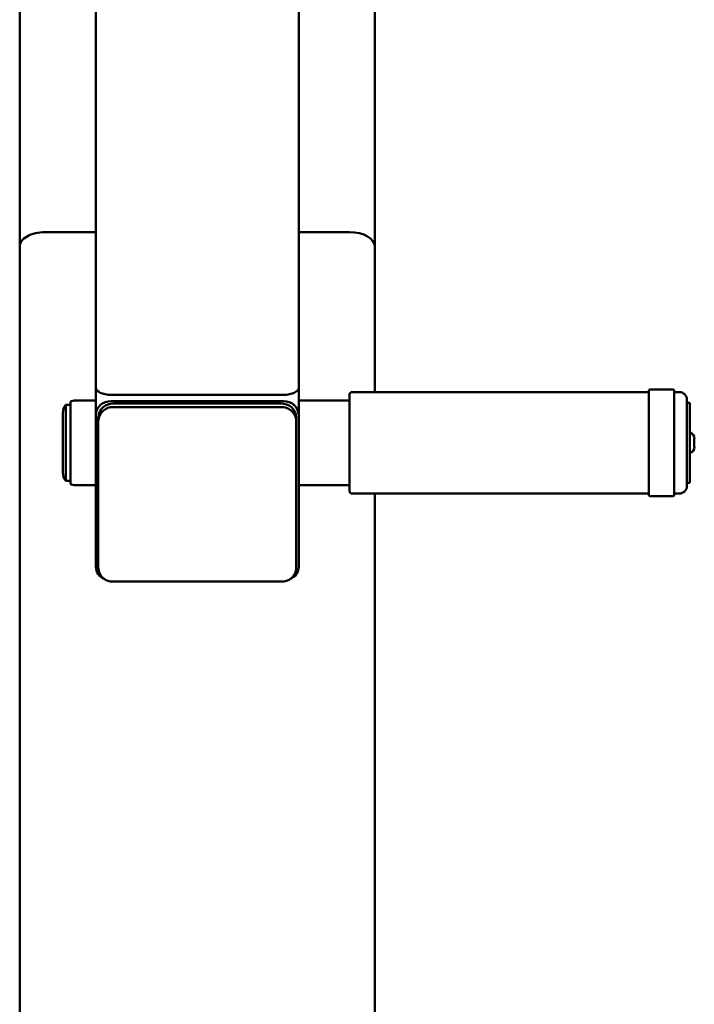
# Paper-space layout 'Лист1' of a CAD drawing. Units: millimetres. Extents: x -3763 to 3554, y -3019 to 2702.
# Drawn here: x -2681 to -2415, y 1926 to 2314 of the extents above; entities that cross this region are included whole.
import ezdxf

# ---------------------------------------------------------------- set-up
doc = ezdxf.new("R2010")
doc.units = ezdxf.units.MM

psp = doc.layouts.new('Лист1')

# ---------------------------------------------------------------- linework, layer by layer
at = {"color": 7, "linetype": 'Continuous', "lineweight": 50}
for p, q in [((-2651.32, 2169.04), (-2651.32, 2490.25)), ((-2571.32, 2169.04), (-2571.32, 2490.25)), ((-2681.32, 2224.55), (-2681.32, 2464.16)), ((-2541.32, 2224.55), (-2541.32, 2464.16)), ((-2651.32, 2230.32), (-2671.32, 2230.32)), ((-2551.32, 2230.32), (-2571.32, 2230.32)), ((-2681.32, 2224.55), (-2681.32, 1160.32)), ((-2541.32, 2224.55), (-2541.32, 2167.31)), ((-2651.32, 2158.36), (-2651.32, 2169.04)), ((-2571.32, 2158.36), (-2571.32, 2169.04)), ((-2577.32, 2166.2), (-2645.32, 2166.2)), ((-2551.32, 2140.18), (-2551.32, 2166.31)), ((-2433.32, 2167.31), (-2550.32, 2167.31)), ((-2433.32, 2139.62), (-2433.32, 2167.81)), ((-2423.82, 2168.31), (-2432.82, 2168.31)), ((-2423.32, 2167.81), (-2423.32, 2139.62)), ((-2421.32, 2167.31), (-2423.32, 2167.31)), ((-2661.32, 2162.31), (-2663.07, 2162.31)), ((-2663.07, 2132.31), (-2663.07, 2162.31)), ((-2661.32, 2163.6), (-2661.32, 2131.03)), ((-2651.32, 2164.01), (-2659.32, 2164.01)), ((-2577.32, 2163.65), (-2645.32, 2163.65)), ((-2578.32, 2162.76), (-2644.32, 2162.76)), ((-2578.32, 2161.35), (-2644.32, 2161.35)), ((-2551.32, 2164.01), (-2571.32, 2164.01)), ((-2418.32, 2164.31), (-2418.32, 2140.93)), ((-2417.12, 2163.06), (-2418.32, 2163.06)), ((-2417.12, 2139.87), (-2417.12, 2163.06)), ((-2664.32, 2135.61), (-2664.32, 2159.01)), ((-2651.32, 2158.36), (-2651.32, 2098.44)), ((-2650.32, 2157.48), (-2650.32, 2156.06)), ((-2572.32, 2157.48), (-2572.32, 2156.06)), ((-2571.32, 2098.44), (-2571.32, 2158.36)), ((-2650.32, 2156.06), (-2650.32, 2097.9)), ((-2572.32, 2097.9), (-2572.32, 2156.06)), ((-2415.42, 2146.1), (-2415.42, 2149.01)), ((-2415.42, 2145.61), (-2415.42, 2146.1)), ((-2551.32, 2128.31), (-2551.32, 2140.18)), ((-2433.32, 2126.81), (-2433.32, 2139.62)), ((-2423.32, 2139.62), (-2423.32, 2126.81)), ((-2418.32, 2140.93), (-2418.32, 2130.31)), ((-2417.12, 2131.56), (-2417.12, 2139.87)), ((-2663.07, 2132.31), (-2661.32, 2132.31)), ((-2659.32, 2130.61), (-2651.32, 2130.61)), ((-2571.32, 2130.61), (-2551.32, 2130.61)), ((-2418.32, 2131.56), (-2417.12, 2131.56)), ((-2550.32, 2127.31), (-2433.32, 2127.31)), ((-2541.32, 2127.31), (-2541.32, 1160.32)), ((-2432.82, 2126.31), (-2423.82, 2126.31)), ((-2423.32, 2127.31), (-2421.32, 2127.31)), ((-2644.32, 2092.62), (-2578.32, 2092.62))]:
    psp.add_line(p, q, dxfattribs=at)
at = {"color": 7, "linetype": 'Continuous', "lineweight": 50, "flags": 128}
for points in [[(-2645.32, 2166.2), (-2646.49, 2166.26), (-2647.61, 2166.42), (-2648.65, 2166.68), (-2649.56, 2167.03), (-2650.31, 2167.46), (-2650.86, 2167.95), (-2651.2, 2168.49), (-2651.32, 2169.04)], [(-2571.32, 2169.04), (-2571.43, 2168.49), (-2571.77, 2167.95), (-2572.33, 2167.46), (-2573.08, 2167.03), (-2573.98, 2166.68), (-2575.02, 2166.42), (-2576.15, 2166.26), (-2577.32, 2166.2)]]:
    psp.add_lwpolyline(points, dxfattribs=at)
at = {"color": 7, "linetype": 'Continuous', "lineweight": 50}
for centre, radius, start, end in [((-2550.32, 2166.31), 1, 90, 180), ((-2432.82, 2167.81), 0.5, 90, 180), ((-2423.82, 2167.81), 0.5, 0, 90), ((-2421.32, 2164.31), 3, 0, 90), ((-2659.32, 2159.01), 5, 138.7001, 180), ((-2659.32, 2159.01), 5, 90, 113.5782), ((-2645.65, 2157.98), 5.68, 86.6136, 176.1563), ((-2644.65, 2157.1), 5.68, 86.6136, 176.1563), ((-2644.65, 2155.68), 5.68, 86.6136, 176.1563), ((-2577.98, 2157.1), 5.68, 3.8437, 93.3864), ((-2577.98, 2155.68), 5.68, 3.8437, 93.3864), ((-2576.98, 2157.98), 5.68, 3.8437, 93.3864), ((-2417.82, 2149.01), 2.41, 0, 72.9385), ((-2417.82, 2145.61), 2.41, 287.0615, 0), ((-2659.32, 2135.61), 5, 180, 221.2999), ((-2659.32, 2135.61), 5, 246.4218, 270), ((-2421.32, 2130.31), 3, 270, 0), ((-2550.32, 2128.31), 1, 180, 270), ((-2432.82, 2126.81), 0.5, 180, 270), ((-2423.82, 2126.81), 0.5, 270, 0), ((-2646.02, 2098.63), 5.3, 182.0069, 248.9146), ((-2644.65, 2098.28), 5.68, 183.8437, 273.3864), ((-2577.98, 2098.28), 5.68, 266.6136, 356.1563), ((-2576.62, 2098.63), 5.3, 291.0854, 357.9931)]:
    psp.add_arc(centre, radius, start, end, dxfattribs=at)
for centre, start_param, end_param in [((-2671.32, 2224.55), 1.570796, 3.141593), ((-2551.32, 2224.55), 0, 1.570796)]:
    psp.add_ellipse(centre, major_axis=(10, 0), ratio=0.57735, start_param=start_param, end_param=end_param, dxfattribs=at)

doc.saveas('drawing.dxf')
